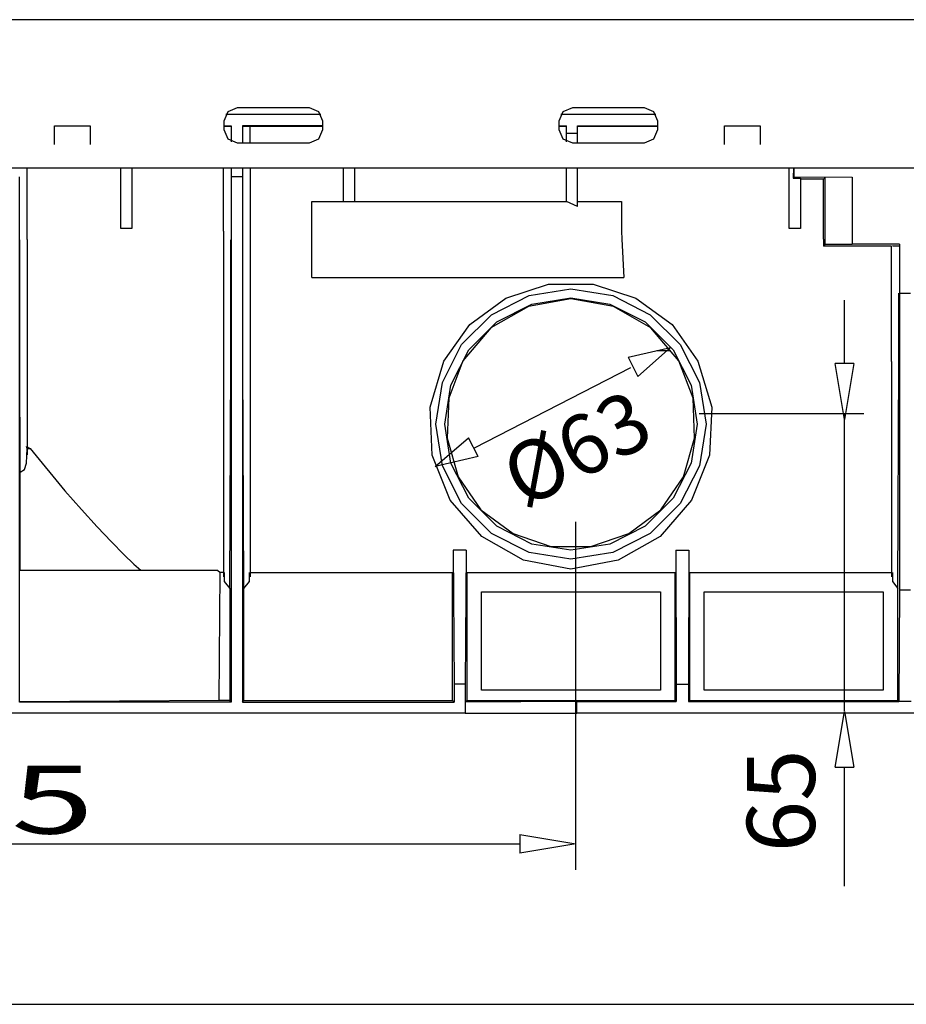
# Model space of a CAD drawing. Units: inches. Extents: x 0.5 to 42.1, y -19.2 to 29.1.
# Drawn here: x 2.6 to 5.1, y 4.3 to 7.1 of the extents above; entities that cross this region are included whole.
import ezdxf

# ---------------------------------------------------------------- set-up
doc = ezdxf.new("R2010")
doc.units = ezdxf.units.IN
doc.header["$MEASUREMENT"] = 0
doc.layers.add('Layer 1', color=7, linetype='Continuous')

# ---------------------------------------------------------------- blocks, each defined once
blk = doc.blocks.new('Polyline_886', base_point=(1746.7389, 4378.7549))
at = {"layer": 'Layer 1', "color": 0, "linetype": 'Continuous'}
for p, q in [((2.7075, 6.7871), (2.8076, 6.7871)), ((2.8076, 6.7871), (2.8076, 6.7345))]:
    blk.add_line(p, q, dxfattribs=at)
blk = doc.blocks.new('Polyline_887', base_point=(2955.6213, 4344.8154))
at = {"layer": 'Layer 1', "color": 0, "linetype": 'Continuous'}
for p, q in [((4.5812, 6.7345), (4.5812, 6.7871)), ((4.5812, 6.7871), (4.6814, 6.7871)), ((4.6814, 6.7871), (4.6814, 6.7345))]:
    blk.add_line(p, q, dxfattribs=at)
blk = doc.blocks.new('Polyline_926', base_point=(2657.6099, 4387.312))
at = {"layer": 'Layer 1', "color": 0, "linetype": 'Continuous'}
for p, q in [((4.1304, 6.8269), (4.157, 6.838)), ((4.1193, 6.8003), (4.1304, 6.8269))]:
    blk.add_line(p, q, dxfattribs=at)
blk = doc.blocks.new('Polyline_927', base_point=(2681.9033, 4346.9937))
at = {"layer": 'Layer 1', "color": 0, "linetype": 'Continuous'}
for p, q in [((4.1304, 6.7489), (4.1193, 6.7755)), ((4.157, 6.7379), (4.1304, 6.7489))]:
    blk.add_line(p, q, dxfattribs=at)
blk = doc.blocks.new('Polyline_928', base_point=(2835.0098, 4371.2646))
at = {"layer": 'Layer 1', "color": 0, "linetype": 'Continuous'}
for p, q in [((4.3943, 6.7755), (4.3832, 6.7489)), ((4.3832, 6.7489), (4.3566, 6.7379))]:
    blk.add_line(p, q, dxfattribs=at)
blk = doc.blocks.new('Polyline_929', base_point=(2810.7163, 4411.6055))
at = {"layer": 'Layer 1', "color": 0, "linetype": 'Continuous'}
for p, q in [((4.3566, 6.838), (4.3832, 6.8269)), ((4.3832, 6.8269), (4.3943, 6.8003))]:
    blk.add_line(p, q, dxfattribs=at)
blk = doc.blocks.new('Polyline_930', base_point=(2206.1028, 4411.6055))
at = {"layer": 'Layer 1', "color": 0, "linetype": 'Continuous'}
for p, q in [((3.4195, 6.838), (3.446, 6.8269)), ((3.446, 6.8269), (3.4571, 6.8003))]:
    blk.add_line(p, q, dxfattribs=at)
blk = doc.blocks.new('Polyline_931', base_point=(2230.3853, 4371.2646))
at = {"layer": 'Layer 1', "color": 0, "linetype": 'Continuous'}
for p, q in [((3.4571, 6.7755), (3.446, 6.7489)), ((3.446, 6.7489), (3.4195, 6.7379))]:
    blk.add_line(p, q, dxfattribs=at)
blk = doc.blocks.new('Polyline_932', base_point=(2077.2563, 4346.9937))
at = {"layer": 'Layer 1', "color": 0, "linetype": 'Continuous'}
for p, q in [((3.1932, 6.7489), (3.1821, 6.7755)), ((3.2198, 6.7379), (3.1932, 6.7489))]:
    blk.add_line(p, q, dxfattribs=at)
blk = doc.blocks.new('Polyline_933', base_point=(2052.9963, 4387.312))
at = {"layer": 'Layer 1', "color": 0, "linetype": 'Continuous'}
for p, q in [((3.1932, 6.8269), (3.2198, 6.838)), ((3.1822, 6.8003), (3.1932, 6.8269))]:
    blk.add_line(p, q, dxfattribs=at)
blk = doc.blocks.new('Polyline_948', base_point=(497.1933, 4387.312))
at = {"layer": 'Layer 1', "color": 0, "linetype": 'Continuous'}
blk.add_line((0.8082, 6.6693), (6.4428, 6.6693), dxfattribs=at)
blk = doc.blocks.new('Polyline_958', base_point=(1886.6874, 4302.7407))
at = {"layer": 'Layer 1', "color": 0, "linetype": 'Continuous'}
for p, q in [((2.9244, 6.6693), (2.9244, 6.4994)), ((2.9244, 6.4994), (2.8934, 6.4994))]:
    blk.add_line(p, q, dxfattribs=at)
blk = doc.blocks.new('Polyline_959', base_point=(3092.6914, 4193.1426))
at = {"layer": 'Layer 1', "color": 0, "linetype": 'Continuous'}
for p, q in [((4.7621, 6.4994), (4.7621, 6.6693)), ((4.7937, 6.4994), (4.7621, 6.4994))]:
    blk.add_line(p, q, dxfattribs=at)
blk = doc.blocks.new('Polyline_960', base_point=(3080.2112, 4302.7407))
at = {"layer": 'Layer 1', "color": 0, "linetype": 'Continuous'}
for p, q in [((4.7743, 6.6693), (4.7737, 6.6405)), ((4.7737, 6.6405), (4.7937, 6.6405)), ((4.7937, 6.6405), (4.7937, 6.4994))]:
    blk.add_line(p, q, dxfattribs=at)
blk = doc.blocks.new('Polyline_985', base_point=(3241.8638, 3359.7637))
at = {"layer": 'Layer 1', "color": 0, "linetype": 'Continuous'}
for p, q in [((4.5248, 5.2076), (4.5248, 5.4831)), ((4.5248, 5.4831), (5.0249, 5.4831)), ((5.0249, 5.4831), (5.0249, 5.2076)), ((5.0249, 5.2076), (4.5248, 5.2076))]:
    blk.add_line(p, q, dxfattribs=at)
blk = doc.blocks.new('Polyline_986', base_point=(2840.0107, 3359.7637))
at = {"layer": 'Layer 1', "color": 0, "linetype": 'Continuous'}
for p, q in [((3.9019, 5.2076), (3.9019, 5.4831)), ((3.9019, 5.4831), (4.402, 5.4831)), ((4.402, 5.4831), (4.402, 5.2076)), ((4.402, 5.2076), (3.9019, 5.2076))]:
    blk.add_line(p, q, dxfattribs=at)
blk = doc.blocks.new('Polyline_991', base_point=(2487.7112, 3318.3337))
at = {"layer": 'Layer 1', "color": 0, "linetype": 'Continuous'}
for p, q in [((4.1685, 5.1761), (3.856, 5.1744)), ((3.856, 5.1744), (3.856, 5.1434)), ((4.1685, 5.1434), (4.1685, 5.1761)), ((3.856, 5.1434), (4.1685, 5.1434))]:
    blk.add_line(p, q, dxfattribs=at)
blk = doc.blocks.new('Polyline_998', base_point=(3271.4917, 4076.4316))
at = {"layer": 'Layer 1', "color": 0, "linetype": 'Continuous'}
for p, q in [((5.0708, 6.3185), (5.0708, 5.4887)), ((5.0708, 5.4887), (5.0692, 5.1761)), ((5.0692, 5.1761), (5.0664, 5.1788))]:
    blk.add_line(p, q, dxfattribs=at)
blk = doc.blocks.new('Polyline_1020', base_point=(2088.7031, 3341.1602))
at = {"layer": 'Layer 1', "color": 0, "linetype": 'Continuous'}
for p, q in [((3.8205, 5.1788), (3.8205, 5.5368)), ((3.2375, 5.1788), (3.8205, 5.1788))]:
    blk.add_line(p, q, dxfattribs=at)
blk = doc.blocks.new('Polyline_1021', base_point=(2490.5562, 3572.137))
at = {"layer": 'Layer 1', "color": 0, "linetype": 'Continuous'}
for p, q in [((3.8604, 5.5368), (3.8604, 5.1788)), ((4.4435, 5.1788), (4.4435, 5.5368)), ((3.8604, 5.1788), (4.4435, 5.1788))]:
    blk.add_line(p, q, dxfattribs=at)
blk = doc.blocks.new('Polyline_1022', base_point=(2892.4648, 3572.137))
at = {"layer": 'Layer 1', "color": 0, "linetype": 'Continuous'}
for p, q in [((4.4833, 5.5368), (4.4833, 5.1788)), ((4.4833, 5.1788), (5.0664, 5.1788))]:
    blk.add_line(p, q, dxfattribs=at)
blk = doc.blocks.new('Polyline_1023', base_point=(2085.8359, 3338.3374))
at = {"layer": 'Layer 1', "color": 0, "linetype": 'Continuous'}
for p, q in [((3.2331, 5.1744), (3.825, 5.1744)), ((3.825, 5.1744), (3.8205, 5.1788))]:
    blk.add_line(p, q, dxfattribs=at)
blk = doc.blocks.new('Polyline_1024', base_point=(2892.4648, 3341.1602))
at = {"layer": 'Layer 1', "color": 0, "linetype": 'Continuous'}
for p, q in [((4.4833, 5.1788), (4.4806, 5.1761)), ((4.4806, 5.1761), (5.0692, 5.1761))]:
    blk.add_line(p, q, dxfattribs=at)
blk = doc.blocks.new('Polyline_1032', base_point=(2449.5264, 3953.6753))
at = {"layer": 'Layer 1', "color": 0, "linetype": 'Continuous'}
for p, q in [((3.9699, 6.3047), (4.0894, 6.344)), ((4.0894, 6.344), (4.2145, 6.344)), ((4.2145, 6.344), (4.3334, 6.3047)), ((3.8693, 6.2306), (3.9699, 6.3047)), ((4.3334, 6.3047), (4.4346, 6.2306)), ((3.7968, 6.1282), (3.8693, 6.2306)), ((4.4346, 6.2306), (4.5071, 6.1282))]:
    blk.add_line(p, q, dxfattribs=at)
blk = doc.blocks.new('Polyline_1033', base_point=(2907.8235, 3953.6753))
at = {"layer": 'Layer 1', "color": 0, "linetype": 'Continuous'}
for p, q in [((3.7581, 5.9993), (3.7968, 6.1282)), ((4.5071, 6.1282), (4.5458, 5.9993)), ((3.7642, 5.8648), (3.7581, 5.9993)), ((4.5458, 5.9993), (4.5397, 5.8648)), ((3.8139, 5.7393), (3.7642, 5.8648)), ((4.5397, 5.8648), (4.4894, 5.7393)), ((3.9025, 5.638), (3.8139, 5.7393)), ((4.4894, 5.7393), (4.4014, 5.638)), ((4.0192, 5.5711), (3.9025, 5.638)), ((4.4014, 5.638), (4.2842, 5.5711)), ((4.1519, 5.5467), (4.0192, 5.5711)), ((4.2842, 5.5711), (4.1519, 5.5467))]:
    blk.add_line(p, q, dxfattribs=at)
blk = doc.blocks.new('Polyline_1034', base_point=(3134.4548, 4188.519))
at = {"layer": 'Layer 1', "color": 0, "linetype": 'Continuous'}
for p, q in [((4.8584, 6.6377), (4.7937, 6.6377)), ((4.8584, 6.4922), (4.8584, 6.6377))]:
    blk.add_line(p, q, dxfattribs=at)
blk = doc.blocks.new('Polyline_1040', base_point=(3079.8335, 4284.1816))
at = {"layer": 'Layer 1', "color": 0, "linetype": 'Continuous'}
for p, q in [((4.776, 6.6432), (4.776, 6.6693)), ((4.7738, 6.6405), (4.776, 6.6432))]:
    blk.add_line(p, q, dxfattribs=at)
blk = doc.blocks.new('Polyline_1043', base_point=(3185.8423, 4164.248))
at = {"layer": 'Layer 1', "color": 0, "linetype": 'Continuous'}
for p, q in [((4.8628, 6.4546), (4.8584, 6.4502)), ((4.9381, 6.4546), (4.8628, 6.4546))]:
    blk.add_line(p, q, dxfattribs=at)
blk = doc.blocks.new('Polyline_1044', base_point=(3137.3108, 4164.248))
at = {"layer": 'Layer 1', "color": 0, "linetype": 'Continuous'}
for p, q in [((4.8628, 6.6421), (4.8584, 6.6377)), ((4.8628, 6.4546), (4.8628, 6.6421))]:
    blk.add_line(p, q, dxfattribs=at)
blk = doc.blocks.new('Polyline_1057', base_point=(2891.4092, 3612.4778))
at = {"layer": 'Layer 1', "color": 0, "linetype": 'Continuous'}
for p, q in [((4.4817, 5.5993), (4.4806, 5.2242)), ((4.4806, 5.2242), (4.4806, 5.1761))]:
    blk.add_line(p, q, dxfattribs=at)
blk = doc.blocks.new('Polyline_1058', base_point=(2867.8491, 3612.4778))
at = {"layer": 'Layer 1', "color": 0, "linetype": 'Continuous'}
for p, q in [((4.4452, 5.5993), (4.4463, 5.2242)), ((4.4463, 5.2242), (4.4806, 5.2242))]:
    blk.add_line(p, q, dxfattribs=at)
blk = doc.blocks.new('Polyline_1059', base_point=(2465.9404, 3612.4778))
at = {"layer": 'Layer 1', "color": 0, "linetype": 'Continuous'}
for p, q in [((3.8222, 5.5993), (3.825, 5.2242)), ((3.825, 5.2242), (3.825, 5.1744))]:
    blk.add_line(p, q, dxfattribs=at)
blk = doc.blocks.new('Polyline_1060', base_point=(2489.5005, 3612.4778))
at = {"layer": 'Layer 1', "color": 0, "linetype": 'Continuous'}
for p, q in [((3.8587, 5.5993), (3.856, 5.2242)), ((3.856, 5.2242), (3.825, 5.2242))]:
    blk.add_line(p, q, dxfattribs=at)
blk = doc.blocks.new('Polyline_1061', base_point=(2678.6582, 3596.0303))
at = {"layer": 'Layer 1', "color": 0, "linetype": 'Continuous'}
for p, q in [((3.9295, 6.2582), (4.0352, 6.3119)), ((4.0352, 6.3119), (4.1519, 6.3306)), ((4.1519, 6.3306), (4.2687, 6.3119)), ((4.2687, 6.3119), (4.3738, 6.2582)), ((3.846, 6.1747), (3.9295, 6.2582)), ((4.3738, 6.2582), (4.4573, 6.1747)), ((3.7924, 6.069), (3.846, 6.1747)), ((4.4573, 6.1747), (4.511, 6.069)), ((3.7741, 5.9523), (3.7924, 6.069)), ((4.511, 6.069), (4.5298, 5.9523)), ((3.7924, 5.8355), (3.7741, 5.9523)), ((4.5298, 5.9523), (4.511, 5.8355)), ((3.846, 5.7298), (3.7924, 5.8355)), ((4.511, 5.8355), (4.4573, 5.7298)), ((3.9295, 5.6463), (3.846, 5.7298)), ((4.4573, 5.7298), (4.3738, 5.6463)), ((4.0352, 5.5926), (3.9295, 5.6463)), ((4.3738, 5.6463), (4.2687, 5.5926)), ((4.1519, 5.5739), (4.0352, 5.5926)), ((4.2687, 5.5926), (4.1519, 5.5739))]:
    blk.add_line(p, q, dxfattribs=at)
blk = doc.blocks.new('Polyline_1062', base_point=(2678.6582, 4068.23))
at = {"layer": 'Layer 1', "color": 0, "linetype": 'Continuous'}
for p, q in [((3.9445, 6.2383), (4.043, 6.2881)), ((4.043, 6.2881), (4.1519, 6.3058)), ((4.1519, 6.3058), (4.2609, 6.2881)), ((4.2609, 6.2881), (4.3594, 6.2383)), ((3.8665, 6.1597), (3.9445, 6.2383)), ((4.3594, 6.2383), (4.4374, 6.1597)), ((3.8161, 6.0613), (3.8665, 6.1597)), ((4.4374, 6.1597), (4.4878, 6.0613)), ((3.799, 5.9523), (3.8161, 6.0613)), ((4.4878, 6.0613), (4.5049, 5.9523)), ((3.8161, 5.8432), (3.799, 5.9523)), ((4.5049, 5.9523), (4.4878, 5.8432)), ((3.8665, 5.7448), (3.8161, 5.8432)), ((4.4878, 5.8432), (4.4374, 5.7448)), ((3.9445, 5.6668), (3.8665, 5.7448)), ((4.4374, 5.7448), (4.3594, 5.6668)), ((4.043, 5.6165), (3.9445, 5.6668)), ((4.3594, 5.6668), (4.2609, 5.6165)), ((4.1519, 5.5994), (4.043, 5.6165)), ((4.2609, 5.6165), (4.1519, 5.5994))]:
    blk.add_line(p, q, dxfattribs=at)
blk = doc.blocks.new('Polyline_1063', base_point=(2678.6582, 4066.074))
at = {"layer": 'Layer 1', "color": 0, "linetype": 'Continuous'}
for p, q in [((4.033, 6.2814), (3.9279, 6.2211)), ((4.1519, 6.3024), (4.033, 6.2814)), ((4.2709, 6.2814), (4.1519, 6.3024)), ((4.3754, 6.2211), (4.2709, 6.2814)), ((3.9279, 6.2211), (3.8499, 6.1293)), ((4.4534, 6.1293), (4.3754, 6.2211)), ((3.8499, 6.1293), (3.8101, 6.0247)), ((4.4933, 6.0247), (4.4534, 6.1293)), ((3.8101, 6.0247), (3.8056, 5.9124)), ((4.4977, 5.9124), (4.4933, 6.0247)), ((3.8056, 5.9124), (3.8366, 5.8051)), ((4.4667, 5.8051), (4.4977, 5.9124)), ((3.8366, 5.8051), (3.9002, 5.7127)), ((4.4031, 5.7127), (4.4667, 5.8051)), ((3.9002, 5.7127), (3.9899, 5.6458)), ((4.314, 5.6458), (4.4031, 5.7127)), ((3.9899, 5.6458), (4.0961, 5.6098)), ((4.2079, 5.6098), (4.314, 5.6458)), ((4.0961, 5.6098), (4.2079, 5.6098))]:
    blk.add_line(p, q, dxfattribs=at)
blk = doc.blocks.new('Polyline_1065', base_point=(1703.2196, 3796.2678))
at = {"layer": 'Layer 1', "color": 0, "linetype": 'Continuous'}
for p, q in [((2.64, 5.8842), (2.7363, 5.7659)), ((2.7363, 5.7659), (2.7833, 5.7132)), ((2.7833, 5.7132), (2.827, 5.6651)), ((2.827, 5.6651), (2.8674, 5.6231)), ((2.8674, 5.6231), (2.9017, 5.5877)), ((2.9017, 5.5877), (2.9293, 5.5606)), ((2.9293, 5.5606), (2.9487, 5.5434))]:
    blk.add_line(p, q, dxfattribs=at)
blk = doc.blocks.new('Polyline_1066', base_point=(2065.4875, 4286.293))
at = {"layer": 'Layer 1', "color": 0, "linetype": 'Continuous'}
for p, q in [((2.6101, 5.1744), (2.6101, 6.6438)), ((3.2015, 6.6438), (3.2015, 5.1744)), ((3.2015, 5.1744), (2.6101, 5.1744))]:
    blk.add_line(p, q, dxfattribs=at)
blk = doc.blocks.new('Polyline_1070', base_point=(2211.1038, 4104.6367))
at = {"layer": 'Layer 1', "color": 0, "linetype": 'Continuous'}
for p, q in [((3.4272, 6.3622), (3.4272, 6.5746)), ((3.4272, 6.5746), (3.6524, 6.5746))]:
    blk.add_line(p, q, dxfattribs=at)
blk = doc.blocks.new('Polyline_1071', base_point=(2770.053, 4188.519))
at = {"layer": 'Layer 1', "color": 0, "linetype": 'Continuous'}
for p, q in [((4.2936, 6.4922), (4.2941, 6.4695)), ((4.2941, 6.4695), (4.3002, 6.3622))]:
    blk.add_line(p, q, dxfattribs=at)
blk = doc.blocks.new('Polyline_1073', base_point=(3258.667, 4161.3809))
at = {"layer": 'Layer 1', "color": 0, "linetype": 'Continuous'}
for p, q in [((5.0509, 6.4502), (5.052, 6.4507)), ((5.052, 6.4507), (5.0581, 6.4507)), ((5.0581, 6.4507), (5.0692, 6.4507))]:
    blk.add_line(p, q, dxfattribs=at)
blk = doc.blocks.new('Polyline_1078', base_point=(1685.0161, 3753.082))
at = {"layer": 'Layer 1', "color": 0, "linetype": 'Continuous'}
for p, q in [((2.6295, 5.8427), (2.6311, 5.8842)), ((2.6234, 5.825), (2.6295, 5.8427)), ((2.6118, 5.8173), (2.6234, 5.825))]:
    blk.add_line(p, q, dxfattribs=at)
blk = doc.blocks.new('Polyline_1080', base_point=(2052.9963, 3572.137))
at = {"layer": 'Layer 1', "color": 0, "linetype": 'Continuous'}
for p, q in [((3.1822, 5.5368), (3.1822, 5.5119)), ((3.1822, 5.5119), (3.1976, 5.4926))]:
    blk.add_line(p, q, dxfattribs=at)
blk = doc.blocks.new('Polyline_1081', base_point=(2088.3252, 3543.5759))
at = {"layer": 'Layer 1', "color": 0, "linetype": 'Continuous'}
for p, q in [((3.2369, 5.4926), (3.2529, 5.5119)), ((3.2529, 5.5119), (3.2529, 5.5368))]:
    blk.add_line(p, q, dxfattribs=at)
blk = doc.blocks.new('Polyline_1082', base_point=(3258.667, 3572.137))
at = {"layer": 'Layer 1', "color": 0, "linetype": 'Continuous'}
for p, q in [((5.0509, 5.5368), (5.0509, 5.5119)), ((5.0509, 5.5119), (5.0664, 5.4926))]:
    blk.add_line(p, q, dxfattribs=at)
blk = doc.blocks.new('Polyline_1109', base_point=(2088.3252, 3543.5759))
at = {"layer": 'Layer 1', "color": 0, "linetype": 'Continuous'}
for p, q in [((3.2341, 6.1265), (3.2341, 6.4678)), ((3.2369, 5.4926), (3.2341, 6.1265))]:
    blk.add_line(p, q, dxfattribs=at)
blk = doc.blocks.new('Polyline_1110', base_point=(3268.6467, 3543.5759))
at = {"layer": 'Layer 1', "color": 0, "linetype": 'Continuous'}
for p, q in [((5.0692, 6.1265), (5.0692, 6.3185)), ((5.0664, 5.4926), (5.0692, 6.1265))]:
    blk.add_line(p, q, dxfattribs=at)
blk = doc.blocks.new('Polyline_1140', base_point=(1685.0161, 3753.082))
at = {"layer": 'Layer 1', "color": 0, "linetype": 'Continuous'}
for p, q in [((2.6112, 6.1265), (2.6112, 6.4678)), ((2.6118, 5.8173), (2.6112, 6.1265))]:
    blk.add_line(p, q, dxfattribs=at)
blk = doc.blocks.new('Polyline_1141', base_point=(2062.9761, 3543.5759))
at = {"layer": 'Layer 1', "color": 0, "linetype": 'Continuous'}
for p, q in [((3.2004, 6.1265), (3.2004, 6.4678)), ((3.1976, 5.4926), (3.2004, 6.1265))]:
    blk.add_line(p, q, dxfattribs=at)
blk = doc.blocks.new('Polyline_1161', base_point=(2099.7385, 4302.7407))
at = {"layer": 'Layer 1', "color": 0, "linetype": 'Continuous'}
for p, q in [((3.2546, 6.6693), (3.2546, 6.4922)), ((3.2546, 6.4922), (3.2546, 6.469))]:
    blk.add_line(p, q, dxfattribs=at)
blk = doc.blocks.new('Polyline_1162', base_point=(2051.5405, 4188.519))
at = {"layer": 'Layer 1', "color": 0, "linetype": 'Continuous'}
for p, q in [((3.1799, 6.4922), (3.1799, 6.469)), ((3.1799, 6.469), (3.1799, 6.1276))]:
    blk.add_line(p, q, dxfattribs=at)
blk = doc.blocks.new('Polyline_1163', base_point=(2099.7385, 4173.5386))
at = {"layer": 'Layer 1', "color": 0, "linetype": 'Continuous'}
for p, q in [((3.2546, 6.469), (3.2546, 6.1277)), ((3.2546, 6.1277), (3.2546, 5.5246))]:
    blk.add_line(p, q, dxfattribs=at)
blk = doc.blocks.new('Polyline_1165', base_point=(1697.863, 4173.5386))
at = {"layer": 'Layer 1', "color": 0, "linetype": 'Continuous'}
for p, q in [((2.6317, 6.469), (2.6317, 6.1277)), ((2.6317, 6.1277), (2.6317, 5.8659))]:
    blk.add_line(p, q, dxfattribs=at)
blk = doc.blocks.new('block 5')
at = {"layer": 'Layer 1', "color": 0, "linetype": 'Continuous'}
for p, q in [((4.009, 4.8037), (4.1653, 4.7776)), ((4.009, 4.8037), (4.009, 4.7515)), ((4.1653, 4.7776), (4.009, 4.7515))]:
    blk.add_line(p, q, dxfattribs=at)
blk = doc.blocks.new('block 6')
at = {"layer": 'Layer 1', "color": 0, "linetype": 'Continuous'}
for p, q in [((4.9167, 5.9651), (4.8906, 6.1215)), ((4.9427, 6.1215), (4.8906, 6.1215)), ((4.9427, 6.1215), (4.9167, 5.9651))]:
    blk.add_line(p, q, dxfattribs=at)
blk = doc.blocks.new('block 7')
at = {"layer": 'Layer 1', "color": 0, "linetype": 'Continuous'}
for p, q in [((4.8906, 4.9921), (4.9166, 5.1484)), ((4.9166, 5.1484), (4.9427, 4.9921)), ((4.8906, 4.9921), (4.9427, 4.9921))]:
    blk.add_line(p, q, dxfattribs=at)

msp = doc.modelspace()

# ---------------------------------------------------------------- linework, layer by layer
at = {"layer": 'Layer 1', "color": 7, "linetype": 'Continuous'}
for p, q in [((12.9769, 7.0836), (0.5084, 7.0836)), ((3.2198, 6.838), (3.4195, 6.838)), ((4.157, 6.838), (4.3566, 6.838)), ((3.4521, 6.8186), (3.1871, 6.8186)), ((4.3893, 6.8186), (4.1237, 6.8186)), ((2.7075, 6.7345), (2.7075, 6.7871)), ((3.1822, 6.7755), (3.1822, 6.8003)), ((3.1822, 6.7871), (3.2015, 6.7871)), ((3.1822, 6.7859), (3.2004, 6.7859)), ((3.2015, 6.7871), (3.2015, 6.7423)), ((3.2331, 6.7871), (3.2331, 6.7379)), ((3.4571, 6.7871), (3.2331, 6.7871)), ((3.2341, 6.7859), (3.2546, 6.7859)), ((3.2546, 6.7859), (3.4571, 6.7859)), ((3.2546, 6.7379), (3.2546, 6.7859)), ((3.4571, 6.8003), (3.4571, 6.7755)), ((4.1193, 6.7755), (4.1193, 6.8003)), ((4.1193, 6.7871), (4.1392, 6.7871)), ((4.1193, 6.7859), (4.1381, 6.7859)), ((4.1392, 6.7655), (4.1392, 6.7871)), ((4.1707, 6.7655), (4.1707, 6.7871)), ((4.1707, 6.7871), (4.3943, 6.7871)), ((4.1713, 6.7859), (4.3943, 6.7859)), ((4.3943, 6.8003), (4.3943, 6.7755)), ((4.1707, 6.7655), (4.1392, 6.7655)), ((4.1392, 6.7423), (4.1392, 6.7655)), ((4.1707, 6.7379), (4.1707, 6.7655)), ((3.4195, 6.7379), (3.2198, 6.7379)), ((4.3566, 6.7379), (4.157, 6.7379)), ((2.6317, 6.4922), (2.6317, 6.6693)), ((2.8934, 6.4994), (2.8934, 6.6693)), ((3.1799, 6.4922), (3.1799, 6.6693)), ((3.2015, 6.6693), (3.2015, 6.6438)), ((3.2331, 6.6693), (3.2331, 6.6438)), ((3.5163, 6.5746), (3.5163, 6.6693)), ((3.5473, 6.5746), (3.5473, 6.6693)), ((4.1392, 6.5746), (4.1392, 6.6693)), ((4.1707, 6.5614), (4.1707, 6.6693)), ((3.2331, 6.6438), (3.2015, 6.6438)), ((3.2331, 6.6438), (3.2331, 5.1744)), ((4.776, 6.6438), (4.9381, 6.6432)), ((4.9381, 6.6432), (4.9381, 6.4557)), ((3.6524, 6.5746), (4.1392, 6.5746)), ((4.1707, 6.5614), (4.1392, 6.5746)), ((4.1707, 6.5746), (4.2936, 6.5746)), ((4.2936, 6.5746), (4.2936, 6.4922)), ((2.6317, 6.469), (2.6317, 6.4922)), ((4.8584, 6.4695), (4.8584, 6.4922)), ((4.8584, 6.4695), (4.8584, 6.4502)), ((5.0487, 6.4502), (4.8584, 6.4502)), ((5.0703, 6.4557), (4.9381, 6.4557)), ((5.0487, 6.1277), (5.0487, 6.4502)), ((5.0703, 6.4557), (5.0703, 6.3185)), ((3.4272, 6.3622), (3.6524, 6.3622)), ((3.6524, 6.3622), (4.3002, 6.3622)), ((5.0708, 6.3185), (5.1018, 6.3185)), ((4.9167, 6.1215), (4.9167, 6.2993)), ((4.3118, 6.1391), (4.4301, 6.1665)), ((4.4301, 6.1665), (4.3393, 6.0855)), ((4.3923, 6.1585), (4.428, 6.1585)), ((3.1799, 6.1277), (3.1799, 5.5246)), ((4.3118, 6.1391), (4.3393, 6.0855)), ((5.0487, 6.1277), (5.0487, 5.5246)), ((3.8819, 5.8856), (4.3195, 6.1103)), ((4.5106, 5.9815), (4.9711, 5.9815)), ((4.9167, 5.1497), (4.9167, 5.9815)), ((3.7592, 5.9523), (3.7597, 5.9523)), ((4.5442, 5.9523), (4.5447, 5.9523)), ((3.7727, 5.8331), (3.8659, 5.9135)), ((3.8928, 5.8612), (3.8659, 5.9135)), ((2.6311, 5.8842), (2.6295, 5.8892)), ((2.6295, 5.8892), (2.64, 5.8842)), ((2.6311, 5.8842), (2.64, 5.8842)), ((3.8928, 5.8612), (3.7727, 5.8331)), ((2.6118, 5.5434), (2.6118, 5.8173)), ((4.1653, 4.7047), (4.1653, 5.6784)), ((3.8587, 5.5994), (3.8222, 5.5994)), ((4.4452, 5.5994), (4.4817, 5.5994)), ((2.6107, 5.5434), (3.1633, 5.5434)), ((3.1633, 5.5434), (3.1711, 5.5368)), ((3.1683, 5.1788), (3.1711, 5.5368)), ((3.1799, 5.5368), (3.1711, 5.5368)), ((3.2546, 5.5368), (3.8205, 5.5368)), ((3.8604, 5.5368), (4.4435, 5.5368)), ((4.4833, 5.5368), (5.0487, 5.5368)), ((3.1976, 5.4926), (3.1976, 5.1788)), ((3.2375, 5.1788), (3.2375, 5.4926)), ((5.0664, 5.1788), (5.0664, 5.4926)), ((5.0708, 5.4887), (5.1018, 5.4887)), ((3.856, 5.2242), (3.856, 5.1744)), ((4.4463, 5.2242), (4.4463, 5.1761)), ((3.1683, 5.1788), (2.6107, 5.175)), ((3.1976, 5.1788), (3.1683, 5.1788)), ((3.2015, 5.1744), (3.1976, 5.1788)), ((3.2331, 5.1744), (3.2375, 5.1788)), ((3.856, 5.1744), (3.8604, 5.1788)), ((4.1685, 5.1761), (4.4463, 5.1761)), ((4.4435, 5.1788), (4.4463, 5.1761)), ((5.1035, 5.1761), (5.0692, 5.1761)), ((3.856, 5.1434), (0.7098, 5.1434)), ((7.2499, 5.1434), (4.1685, 5.1434)), ((4.9167, 4.6596), (4.9167, 4.9921)), ((0.8715, 4.7776), (4.009, 4.7776)), ((0.6227, 4.3289), (12.8069, 4.3289))]:
    msp.add_line(p, q, dxfattribs=at)

# ---------------------------------------------------------------- block references
for name, p in [('Polyline_933', (2052.9963, 4387.312)), ('Polyline_930', (2206.1028, 4411.6055)), ('Polyline_926', (2657.6099, 4387.312)), ('Polyline_929', (2810.7163, 4411.6055)), ('Polyline_948', (497.1933, 4387.312)), ('Polyline_886', (1746.7389, 4378.7549)), ('Polyline_887', (2955.6213, 4344.8154)), ('Polyline_932', (2077.2563, 4346.9937)), ('Polyline_931', (2230.3853, 4371.2646)), ('Polyline_927', (2681.9033, 4346.9937)), ('Polyline_928', (2835.0098, 4371.2646)), ('Polyline_958', (1886.6874, 4302.7407)), ('Polyline_1161', (2099.7385, 4302.7407)), ('Polyline_959', (3092.6914, 4193.1426)), ('Polyline_960', (3080.2112, 4302.7407)), ('Polyline_1040', (3079.8335, 4284.1816)), ('Polyline_1066', (2065.4875, 4286.293)), ('Polyline_1044', (3137.3108, 4164.248)), ('Polyline_1034', (3134.4548, 4188.519)), ('Polyline_1070', (2211.1038, 4104.6367)), ('Polyline_1162', (2051.5405, 4188.519)), ('Polyline_1071', (2770.053, 4188.519)), ('Polyline_1140', (1685.0161, 3753.082)), ('Polyline_1165', (1697.863, 4173.5386)), ('Polyline_1141', (2062.9761, 3543.5759)), ('Polyline_1109', (2088.3252, 3543.5759)), ('Polyline_1163', (2099.7385, 4173.5386)), ('Polyline_1043', (3185.8423, 4164.248)), ('Polyline_1073', (3258.667, 4161.3809)), ('Polyline_1032', (2449.5264, 3953.6753)), ('Polyline_1061', (2678.6582, 3596.0303)), ('Polyline_998', (3271.4917, 4076.4316)), ('Polyline_1110', (3268.6467, 3543.5759)), ('Polyline_1062', (2678.6582, 4068.23)), ('Polyline_1063', (2678.6582, 4066.074)), ('Polyline_1033', (2907.8235, 3953.6753)), ('block 6', (0, 0)), ('Polyline_1078', (1685.0161, 3753.082)), ('Polyline_1065', (1703.2196, 3796.2678)), ('Polyline_1059', (2465.9404, 3612.4778)), ('Polyline_1060', (2489.5005, 3612.4778)), ('Polyline_1058', (2867.8491, 3612.4778)), ('Polyline_1057', (2891.4092, 3612.4778)), ('Polyline_1080', (2052.9963, 3572.137)), ('Polyline_1081', (2088.3252, 3543.5759)), ('Polyline_1020', (2088.7031, 3341.1602)), ('Polyline_1021', (2490.5562, 3572.137)), ('Polyline_1022', (2892.4648, 3572.137)), ('Polyline_1082', (3258.667, 3572.137)), ('Polyline_986', (2840.0107, 3359.7637)), ('Polyline_985', (3241.8638, 3359.7637)), ('Polyline_1023', (2085.8359, 3338.3374)), ('Polyline_991', (2487.7112, 3318.3337)), ('Polyline_1024', (2892.4648, 3341.1602)), ('block 7', (0, 0)), ('block 5', (0, 0))]:
    msp.add_blockref(name, p, dxfattribs=at)

# ---------------------------------------------------------------- texts
at = {"layer": 'Layer 1', "color": 7, "linetype": 'Continuous', "insert": (3.9427, 5.8622), "char_height": 0.166505, "width": 284.126923, "attachment_point": 1, "rotation": 27.179, "line_spacing_factor": 0.899982}
msp.add_mtext('{\\fArial|b0|i0|c0|p0;{\\fArial|b0|i0;Ø63}}', dxfattribs=at)
at = {"layer": 'Layer 1', "color": 7, "linetype": 'Continuous', "insert": (4.8343, 4.754), "char_height": 0.190291, "attachment_point": 7, "rotation": 90, "line_spacing_factor": 0.899982}
msp.add_mtext('{\\fArial|b0|i0|c0|p0;{\\fArial|b0|i0;{\\fArial|b0|i0;{\\W0.99999;65}}}}', dxfattribs=at)
at = {"layer": 'Layer 1', "color": 7, "linetype": 'Continuous', "insert": (2.1225, 4.8062), "char_height": 0.190293, "attachment_point": 7, "line_spacing_factor": 0.899982}
msp.add_mtext('{\\fArial|b0|i0|c0|p0;{\\W1.61;{\\fArial|b0|i0;{\\fArial|b0|i0;{\\W1.61;275}}}}}', dxfattribs=at)

doc.saveas('drawing.dxf')
